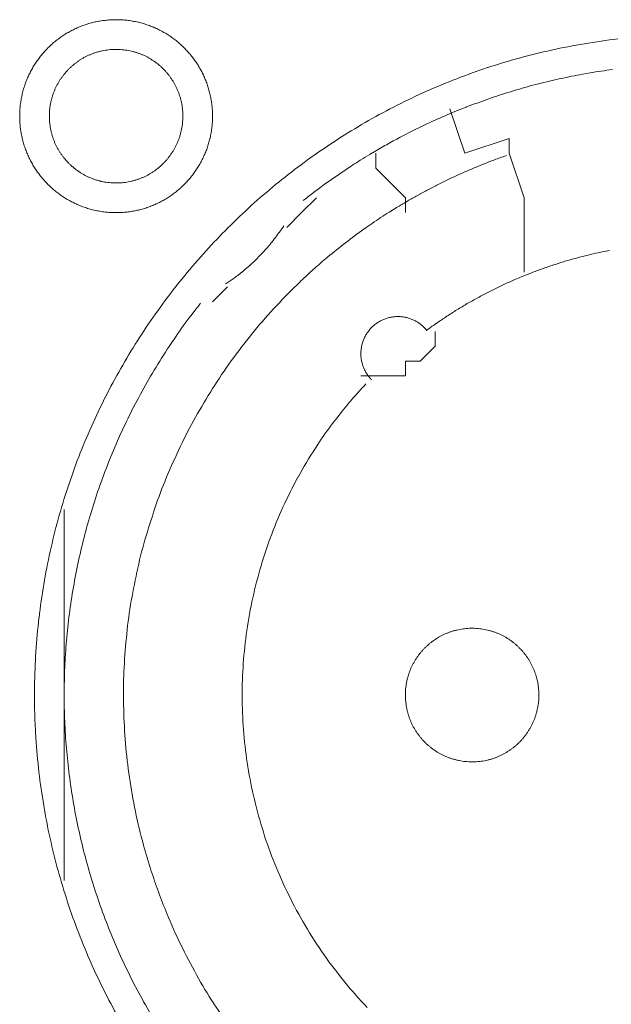
# Model space of a CAD drawing. Units: millimetres. Extents: x -560 to 1260, y -1157 to 1524.
# Drawn here: x 79 to 89, y -405 to -389 of the extents above; entities that cross this region are included whole.
import ezdxf

# ---------------------------------------------------------------- set-up
doc = ezdxf.new("R2010")
doc.units = ezdxf.units.MM
doc.header["$LTSCALE"] = 50.8
doc.layers.get('0').update_dxf_attribs({"lineweight": 0})
doc.layers.add('_U+30EC_U+30A4_U+30E4_U+30FC 1', color=7, linetype='Continuous', lineweight=0)

# ---------------------------------------------------------------- blocks, each defined once
blk = doc.blocks.new('グループ-6')
at = {"layer": '_U+30EC_U+30A4_U+30E4_U+30FC 1', "color": 0, "lineweight": 0}
for p, q in [((-230.254, -613.912), (-230.254, -613.658)), ((-229.746, -614.42), (-230.254, -613.912)), ((-229.746, -614.674), (-229.746, -614.42)), ((-232.794, -615.944), (-233.048, -616.198)), ((-235.588, -622.802), (-235.588, -619.754)), ((-235.588, -626.104), (-235.588, -622.802))]:
    blk.add_line(p, q, dxfattribs=at)
at = {"layer": '_U+30EC_U+30A4_U+30E4_U+30FC 1', "color": 0, "lineweight": 0, "flags": 128}
for points in [[(-236.35, -613.023), (-236.35, -613.029, 0.010252), (-236.348, -613.107, 0.013375), (-236.342, -613.185), (-236.342, -613.191, 0.013335), (-236.33, -613.278), (-236.33, -613.278, 0.013279), (-236.315, -613.364), (-236.315, -613.364, 0.013212), (-236.295, -613.448), (-236.295, -613.448, 0.013137), (-236.271, -613.531), (-236.271, -613.531, 0.013058), (-236.242, -613.611), (-236.242, -613.611, 0.012978), (-236.21, -613.69), (-236.21, -613.69, 0.012901), (-236.174, -613.767), (-236.173, -613.767, 0.012828), (-236.133, -613.841), (-236.133, -613.841, 0.012763), (-236.09, -613.913), (-236.09, -613.913, 0.012708), (-236.043, -613.983), (-236.043, -613.983, 0.012664), (-235.992, -614.05, 0.012628), (-235.938, -614.114, 0.012613), (-235.881, -614.176, 0.012612), (-235.821, -614.234, 0.012626), (-235.758, -614.29, 0.012647), (-235.693, -614.342), (-235.693, -614.342, 0.012684), (-235.624, -614.391), (-235.624, -614.391, 0.012734), (-235.554, -614.436), (-235.554, -614.436, 0.012795), (-235.48, -614.478), (-235.48, -614.478, 0.012864), (-235.405, -614.516), (-235.405, -614.516, 0.012939), (-235.327, -614.551), (-235.327, -614.551, 0.013018), (-235.247, -614.581), (-235.247, -614.581, 0.013098), (-235.166, -614.607), (-235.166, -614.607, 0.013177), (-235.082, -614.63), (-235.077, -614.631, 0.016567), (-234.981, -614.65), (-234.976, -614.651, 0.013321), (-234.888, -614.664, 0.013372), (-234.8, -614.671), (-234.8, -614.671, 0.013378), (-234.711, -614.674), (-234.71, -614.674, 0.013395), (-234.621, -614.672), (-234.62, -614.672, 0.013376), (-234.532, -614.666), (-234.532, -614.666, 0.013336), (-234.445, -614.655), (-234.444, -614.655, 0.01328), (-234.359, -614.639), (-234.358, -614.639, 0.013213), (-234.274, -614.619), (-234.274, -614.619, 0.013138), (-234.192, -614.595), (-234.192, -614.595, 0.013059), (-234.111, -614.567), (-234.111, -614.566, 0.012979), (-234.032, -614.534), (-234.032, -614.534, 0.012901), (-233.956, -614.498), (-233.955, -614.498, 0.012829), (-233.881, -614.458), (-233.881, -614.458, 0.012764), (-233.809, -614.414), (-233.809, -614.414, 0.012708), (-233.739, -614.367), (-233.739, -614.367, 0.012664), (-233.672, -614.316, 0.012628), (-233.608, -614.263, 0.012613), (-233.547, -614.206, 0.012612), (-233.488, -614.146, 0.012626), (-233.433, -614.083, 0.012647), (-233.38, -614.017), (-233.38, -614.017, 0.012684), (-233.332, -613.949), (-233.332, -613.949, 0.012734), (-233.286, -613.878), (-233.286, -613.878, 0.012794), (-233.244, -613.805), (-233.244, -613.805, 0.012863), (-233.206, -613.729), (-233.206, -613.729, 0.012938), (-233.172, -613.652), (-233.172, -613.651, 0.013017), (-233.141, -613.572), (-233.141, -613.572, 0.013097), (-233.115, -613.49), (-233.115, -613.49, 0.013177), (-233.093, -613.407), (-233.091, -613.401, 0.016566), (-233.072, -613.306), (-233.071, -613.3, 0.01332), (-233.059, -613.213, 0.013371), (-233.051, -613.125), (-233.051, -613.124, 0.013377), (-233.048, -613.035), (-233.048, -613.035, 0.013396), (-233.05, -612.945), (-233.05, -612.945, 0.013376), (-233.056, -612.856), (-233.056, -612.856, 0.013336), (-233.067, -612.769), (-233.067, -612.769, 0.01328), (-233.083, -612.683), (-233.083, -612.683, 0.013213), (-233.103, -612.599), (-233.103, -612.598, 0.013138), (-233.127, -612.516), (-233.127, -612.516, 0.013059), (-233.156, -612.435), (-233.156, -612.435, 0.012979), (-233.188, -612.357), (-233.188, -612.356, 0.012901), (-233.224, -612.28), (-233.224, -612.28, 0.012829), (-233.264, -612.206), (-233.264, -612.205, 0.012764), (-233.308, -612.133), (-233.308, -612.133, 0.012708), (-233.355, -612.064), (-233.355, -612.064, 0.012664), (-233.406, -611.997, 0.012628), (-233.46, -611.932, 0.012613), (-233.517, -611.871, 0.012612), (-233.577, -611.812, 0.012626), (-233.639, -611.757, 0.012646), (-233.705, -611.705), (-233.705, -611.705, 0.012684), (-233.773, -611.656), (-233.773, -611.656, 0.012734), (-233.844, -611.61), (-233.844, -611.61, 0.012794), (-233.917, -611.569), (-233.918, -611.569, 0.012863), (-233.993, -611.53), (-233.993, -611.53, 0.012938), (-234.071, -611.496), (-234.071, -611.496, 0.013017), (-234.15, -611.466), (-234.151, -611.466, 0.013097), (-234.232, -611.439), (-234.232, -611.439, 0.013177), (-234.315, -611.417), (-234.321, -611.416, 0.016566), (-234.417, -611.396), (-234.422, -611.395, 0.01332), (-234.509, -611.383, 0.013371), (-234.597, -611.375), (-234.598, -611.375, 0.013377), (-234.687, -611.372), (-234.688, -611.372, 0.013396), (-234.777, -611.374), (-234.777, -611.374, 0.013376), (-234.866, -611.381), (-234.866, -611.381, 0.013336), (-234.953, -611.392), (-234.954, -611.392, 0.01328), (-235.039, -611.407), (-235.039, -611.407, 0.013213), (-235.123, -611.427), (-235.124, -611.427, 0.013138), (-235.206, -611.452), (-235.206, -611.452, 0.013059), (-235.287, -611.48), (-235.287, -611.48, 0.012979), (-235.366, -611.512), (-235.366, -611.512, 0.012901), (-235.442, -611.549), (-235.442, -611.549, 0.012829), (-235.517, -611.589), (-235.517, -611.589, 0.012764), (-235.589, -611.632), (-235.589, -611.632, 0.012708), (-235.658, -611.679), (-235.658, -611.679, 0.012664), (-235.725, -611.73, 0.012628), (-235.79, -611.784, 0.012613), (-235.851, -611.841, 0.012612), (-235.91, -611.901, 0.012626), (-235.965, -611.964, 0.012647), (-236.017, -612.029), (-236.017, -612.029, 0.012685), (-236.066, -612.098), (-236.066, -612.098, 0.012734), (-236.112, -612.168), (-236.112, -612.169, 0.012795), (-236.154, -612.242), (-236.154, -612.242, 0.012864), (-236.192, -612.317), (-236.192, -612.317, 0.012939), (-236.226, -612.395), (-236.226, -612.395, 0.013018), (-236.257, -612.475), (-236.257, -612.475, 0.013098), (-236.283, -612.556), (-236.283, -612.556, 0.013176), (-236.305, -612.64), (-236.305, -612.64, 0.013247), (-236.323, -612.725), (-236.323, -612.725, 0.013309), (-236.336, -612.811), (-236.337, -612.812, 0.013363), (-236.345, -612.899), (-236.346, -612.905, 0.016732), (-236.35, -613.006), (-236.35, -613.012), (-236.35, -613.023)], [(-236.096, -622.928, 0.003203), (-236.095, -623.076), (-236.094, -623.187, 0.01286), (-236.079, -623.555), (-236.072, -623.667, 0.012836), (-236.02, -624.245), (-236.02, -624.247, 0.012793), (-235.939, -624.817), (-235.939, -624.819, 0.012739), (-235.83, -625.38), (-235.829, -625.381, 0.012675), (-235.693, -625.932), (-235.692, -625.933, 0.012605), (-235.529, -626.473), (-235.529, -626.474, 0.012532), (-235.34, -627.003), (-235.339, -627.004, 0.012459), (-235.125, -627.519), (-235.125, -627.52, 0.012387), (-234.886, -628.023), (-234.885, -628.024, 0.01232), (-234.623, -628.513)], [(-226.109, -611.702, 0.012793), (-226.679, -611.783), (-226.681, -611.783, 0.012739), (-227.242, -611.892), (-227.244, -611.893, 0.012675), (-227.794, -612.029), (-227.796, -612.029, 0.012605), (-228.335, -612.192), (-228.337, -612.193, 0.012532), (-228.865, -612.382), (-228.866, -612.382, 0.012459), (-229.382, -612.597), (-229.383, -612.597, 0.012387), (-229.885, -612.836), (-229.886, -612.836, 0.01232), (-230.375, -613.098), (-230.375, -613.099, 0.01226), (-230.85, -613.384), (-230.85, -613.385, 0.012208), (-231.309, -613.692), (-231.309, -613.692, 0.012167), (-231.752, -614.022, 0.01213), (-232.178, -614.372, 0.012115), (-232.586, -614.742, 0.012111), (-232.976, -615.132, 0.01212), (-233.346, -615.54, 0.012141), (-233.697, -615.966, 0.012167), (-234.026, -616.408), (-234.026, -616.408, 0.012208), (-234.334, -616.867), (-234.335, -616.868, 0.01226), (-234.62, -617.342), (-234.621, -617.342, 0.01232), (-234.883, -617.831), (-234.884, -617.832, 0.012387), (-235.123, -618.334), (-235.123, -618.335, 0.012459), (-235.338, -618.851), (-235.338, -618.852, 0.012532), (-235.527, -619.38), (-235.528, -619.381, 0.012605), (-235.691, -619.921), (-235.692, -619.922, 0.012675), (-235.828, -620.473), (-235.829, -620.475, 0.012739), (-235.938, -621.035), (-235.938, -621.037, 0.012793), (-236.019, -621.607), (-236.02, -621.609, 0.012835), (-236.072, -622.187), (-236.072, -622.19, 0.012856), (-236.095, -622.776), (-236.095, -622.778, 0.003206), (-236.096, -622.926, 0.003206)], [(-235.842, -613.023), (-235.842, -613.04, 0.02079), (-235.838, -613.115), (-235.837, -613.126, 0.011801), (-235.831, -613.179), (-235.831, -613.179, 0.01175), (-235.823, -613.232), (-235.823, -613.232, 0.011701), (-235.812, -613.284), (-235.812, -613.284, 0.011646), (-235.799, -613.335), (-235.799, -613.336, 0.011586), (-235.783, -613.386), (-235.783, -613.386, 0.011524), (-235.766, -613.435), (-235.766, -613.435, 0.011462), (-235.746, -613.483), (-235.746, -613.483, 0.011401), (-235.724, -613.53), (-235.724, -613.53, 0.011344), (-235.7, -613.576), (-235.7, -613.576, 0.011291), (-235.674, -613.62), (-235.674, -613.62, 0.011245), (-235.646, -613.664), (-235.646, -613.664, 0.011206), (-235.616, -613.705), (-235.616, -613.705, 0.011175), (-235.585, -613.746, 0.011151), (-235.551, -613.785, 0.01114), (-235.516, -613.822, 0.01114), (-235.48, -613.858, 0.011149), (-235.441, -613.892, 0.011168), (-235.402, -613.925, 0.011189), (-235.361, -613.955), (-235.361, -613.955, 0.011224), (-235.318, -613.984), (-235.318, -613.984, 0.011267), (-235.274, -614.011), (-235.274, -614.011, 0.011316), (-235.229, -614.036), (-235.229, -614.036, 0.011371), (-235.183, -614.059), (-235.183, -614.059, 0.01143), (-235.135, -614.08), (-235.135, -614.08, 0.011492), (-235.086, -614.099), (-235.086, -614.099, 0.011555), (-235.037, -614.116), (-235.033, -614.117, 0.014528), (-234.976, -614.132), (-234.973, -614.133, 0.011687), (-234.921, -614.145, 0.011738), (-234.869, -614.154), (-234.869, -614.154, 0.011779), (-234.815, -614.16), (-234.815, -614.16, 0.011816), (-234.761, -614.165), (-234.761, -614.165, 0.011814), (-234.706, -614.166), (-234.706, -614.166, 0.011825), (-234.651, -614.165), (-234.651, -614.165, 0.011818), (-234.597, -614.162), (-234.597, -614.162, 0.011789), (-234.543, -614.156), (-234.543, -614.156, 0.011749), (-234.49, -614.147), (-234.49, -614.147, 0.0117), (-234.438, -614.136), (-234.438, -614.136, 0.011645), (-234.387, -614.123), (-234.387, -614.123, 0.011585), (-234.337, -614.108), (-234.337, -614.108, 0.011523), (-234.288, -614.09), (-234.287, -614.09, 0.011461), (-234.239, -614.07), (-234.239, -614.07, 0.0114), (-234.192, -614.048), (-234.192, -614.048, 0.011343), (-234.147, -614.024), (-234.147, -614.024, 0.01129), (-234.102, -613.998), (-234.102, -613.998, 0.011244), (-234.059, -613.97), (-234.059, -613.97, 0.011205), (-234.017, -613.941), (-234.017, -613.94, 0.011175), (-233.976, -613.909, 0.01115), (-233.937, -613.876, 0.011139), (-233.9, -613.841, 0.011139), (-233.864, -613.804, 0.011148), (-233.83, -613.766, 0.011167), (-233.798, -613.726, 0.011189), (-233.767, -613.685), (-233.767, -613.685, 0.011224), (-233.738, -613.642), (-233.738, -613.642, 0.011266), (-233.711, -613.598), (-233.711, -613.598, 0.011316), (-233.686, -613.553), (-233.686, -613.553, 0.011371), (-233.663, -613.507), (-233.663, -613.507, 0.01143), (-233.642, -613.459), (-233.642, -613.459, 0.011492), (-233.623, -613.411), (-233.623, -613.411, 0.011555), (-233.607, -613.361), (-233.606, -613.358, 0.014528), (-233.59, -613.301), (-233.589, -613.298, 0.011687), (-233.578, -613.246, 0.011738), (-233.569, -613.193), (-233.568, -613.193, 0.011779), (-233.562, -613.14), (-233.562, -613.139, 0.011817), (-233.558, -613.085), (-233.558, -613.085, 0.011814), (-233.556, -613.031), (-233.556, -613.03, 0.011825), (-233.557, -612.975), (-233.557, -612.975, 0.011818), (-233.56, -612.921), (-233.561, -612.921, 0.011789), (-233.567, -612.867), (-233.567, -612.867, 0.011749), (-233.575, -612.814), (-233.575, -612.814, 0.0117), (-233.586, -612.762), (-233.586, -612.762, 0.011645), (-233.599, -612.711), (-233.599, -612.711, 0.011585), (-233.615, -612.661), (-233.615, -612.661, 0.011523), (-233.632, -612.612), (-233.632, -612.612, 0.011461), (-233.652, -612.564), (-233.652, -612.564, 0.0114), (-233.674, -612.517), (-233.674, -612.517, 0.011343), (-233.698, -612.471), (-233.698, -612.471, 0.011291), (-233.724, -612.426), (-233.724, -612.426, 0.011244), (-233.752, -612.383), (-233.752, -612.383, 0.011206), (-233.782, -612.341), (-233.782, -612.341, 0.011175), (-233.813, -612.301, 0.01115), (-233.847, -612.262, 0.01114), (-233.882, -612.224, 0.011139), (-233.918, -612.188, 0.011149), (-233.956, -612.154, 0.011168), (-233.996, -612.122, 0.01119), (-234.037, -612.091), (-234.037, -612.091, 0.011225), (-234.08, -612.062), (-234.08, -612.062, 0.011267), (-234.124, -612.035), (-234.124, -612.035, 0.011317), (-234.169, -612.01), (-234.169, -612.01, 0.011372), (-234.215, -611.987), (-234.215, -611.987, 0.011431), (-234.263, -611.966), (-234.263, -611.966, 0.011493), (-234.311, -611.948), (-234.312, -611.948, 0.011555), (-234.361, -611.931), (-234.361, -611.931, 0.011617), (-234.412, -611.917), (-234.412, -611.917, 0.011674), (-234.463, -611.905), (-234.464, -611.905, 0.011727), (-234.516, -611.895), (-234.516, -611.895, 0.011771), (-234.569, -611.888), (-234.569, -611.888, 0.011815), (-234.623, -611.883), (-234.627, -611.883, 0.014762), (-234.688, -611.88), (-234.692, -611.88, 0.011811), (-234.747, -611.881), (-234.747, -611.881, 0.011819), (-234.801, -611.885), (-234.801, -611.885, 0.011789), (-234.855, -611.891), (-234.855, -611.891, 0.011749), (-234.908, -611.899), (-234.908, -611.899, 0.011701), (-234.96, -611.91), (-234.96, -611.91, 0.011645), (-235.011, -611.923), (-235.011, -611.923, 0.011586), (-235.061, -611.939), (-235.061, -611.939, 0.011524), (-235.11, -611.957), (-235.11, -611.957, 0.011461), (-235.158, -611.976), (-235.159, -611.976, 0.011401), (-235.205, -611.998), (-235.206, -611.998, 0.011344), (-235.251, -612.022), (-235.251, -612.022, 0.011291), (-235.296, -612.048), (-235.296, -612.048, 0.011245), (-235.339, -612.076), (-235.339, -612.076, 0.011206), (-235.381, -612.106), (-235.381, -612.106, 0.011175), (-235.421, -612.138, 0.01115), (-235.46, -612.171, 0.01114), (-235.498, -612.206, 0.01114), (-235.534, -612.242, 0.011149), (-235.568, -612.281, 0.011168), (-235.6, -612.32, 0.01119), (-235.631, -612.361), (-235.631, -612.362, 0.011224), (-235.66, -612.404), (-235.66, -612.404, 0.011267), (-235.687, -612.448), (-235.687, -612.448, 0.011317), (-235.712, -612.493), (-235.712, -612.493, 0.011372), (-235.735, -612.539), (-235.735, -612.54, 0.011431), (-235.756, -612.587), (-235.756, -612.587, 0.011492), (-235.775, -612.636), (-235.775, -612.636, 0.011555), (-235.791, -612.685), (-235.791, -612.685, 0.011616), (-235.806, -612.736), (-235.806, -612.736, 0.011674), (-235.818, -612.788), (-235.818, -612.788, 0.011726), (-235.827, -612.84), (-235.827, -612.84, 0.011771), (-235.835, -612.893), (-235.835, -612.894, 0.01181), (-235.839, -612.947), (-235.84, -612.951, 0.014781), (-235.842, -613.012), (-235.842, -613.016), (-235.842, -613.023)], [(-226.201, -612.226, 0.011922), (-226.583, -612.283), (-226.71, -612.305, 0.011953), (-227.09, -612.381, 0.005991), (-227.467, -612.47), (-227.467, -612.47, 0.012011), (-227.841, -612.573), (-227.965, -612.61, 0.012055), (-228.336, -612.732, 0.006047), (-228.702, -612.866), (-228.703, -612.867, 0.012127), (-229.065, -613.015), (-229.066, -613.015, 0.006085), (-229.424, -613.177), (-229.424, -613.178, 0.0122), (-229.778, -613.354), (-229.836, -613.385, 0.006118), (-230.069, -613.511, 0.006128), (-230.299, -613.644), (-230.299, -613.644, 0.001533), (-230.356, -613.678, 0.001533)], [(-230.357, -613.679, 0.003888), (-230.507, -613.77), (-230.519, -613.778, 0.005651), (-230.693, -613.889), (-230.709, -613.9, 0.00565), (-230.911, -614.036, 0.00565), (-231.111, -614.176), (-231.112, -614.177, 0.00565), (-231.306, -614.32), (-231.307, -614.321, 0.005475), (-231.494, -614.466), (-231.497, -614.468)], [(-228.016, -613.697), (-228.025, -613.7, 0.005435), (-228.219, -613.77), (-228.222, -613.771, 0.005109), (-228.408, -613.843, 0.005107), (-228.593, -613.919, 0.005106), (-228.776, -613.998, 0.005106), (-228.958, -614.081, 0.005107), (-229.138, -614.168, 0.005108), (-229.316, -614.259, 0.00511), (-229.492, -614.353), (-229.495, -614.355, 0.005111), (-229.664, -614.45), (-229.666, -614.451, 0.004794), (-229.828, -614.546), (-229.833, -614.549)], [(-229.833, -614.549, 0.002517), (-229.918, -614.601), (-230.024, -614.666, 0.015124), (-230.314, -614.857), (-230.416, -614.928, 0.010051), (-230.732, -615.16, 0.010016), (-231.039, -615.404), (-231.114, -615.466, 0.019918), (-231.546, -615.855), (-231.548, -615.856, 0.009911), (-231.953, -616.267), (-231.954, -616.268, 0.019691), (-232.333, -616.7), (-232.334, -616.701, 0.009801), (-232.685, -617.153), (-232.685, -617.153, 0.019493), (-233.009, -617.624), (-233.009, -617.624, 0.009716), (-233.304, -618.112), (-233.304, -618.112, 0.019363), (-233.57, -618.615, 0.009668), (-233.806, -619.133, 0.019323), (-234.011, -619.663, 0.009674), (-234.185, -620.204), (-234.185, -620.205, 0.019389), (-234.328, -620.756, 0.009725), (-234.439, -621.315), (-234.439, -621.316, 0.019524), (-234.517, -621.882), (-234.517, -621.883, 0.009816), (-234.562, -622.454), (-234.562, -622.455, 0.019728), (-234.573, -623.031), (-234.573, -623.032, 0.00993), (-234.55, -623.609), (-234.549, -623.612, 0.019952), (-234.491, -624.191), (-234.491, -624.193, 0.010046), (-234.398, -624.771), (-234.397, -624.774, 0.020139), (-234.268, -625.352), (-234.242, -625.449, 0.010088), (-234.132, -625.83), (-234.132, -625.831, 0.010076), (-234.007, -626.206, 0.010048), (-233.867, -626.575), (-233.831, -626.666, 0.019992), (-233.592, -627.198), (-233.591, -627.201, 0.009949), (-233.323, -627.714), (-233.323, -627.715, 0.019765), (-233.026, -628.209), (-233.025, -628.21, 0.009836), (-232.701, -628.684)], [(-232.825, -615.895), (-232.814, -615.887, 0.007469), (-232.745, -615.841, 0.004585), (-232.678, -615.793), (-232.673, -615.79, 0.009161), (-232.598, -615.733), (-232.586, -615.724, 0.009146), (-232.488, -615.644, 0.009139), (-232.394, -615.562, 0.009136), (-232.303, -615.476, 0.009136), (-232.215, -615.387, 0.009139), (-232.13, -615.294, 0.009145), (-232.049, -615.199, 0.009149), (-231.971, -615.1), (-231.97, -615.099, 0.009159), (-231.898, -615.001), (-231.896, -614.999, 0.008598), (-231.83, -614.901), (-231.828, -614.898)], [(-230.421, -617.606, 0.002377), (-230.472, -617.66), (-230.535, -617.728, 0.014288), (-230.707, -617.924), (-230.742, -617.966, 0.009496), (-230.972, -618.256), (-230.993, -618.283, 0.018903), (-231.247, -618.642), (-231.287, -618.704, 0.018773), (-231.584, -619.199), (-231.585, -619.201, 0.018635), (-231.842, -619.713), (-231.842, -619.715, 0.018505), (-232.06, -620.242), (-232.06, -620.243, 0.018392), (-232.237, -620.784), (-232.237, -620.784, 0.018305), (-232.374, -621.335), (-232.374, -621.335, 0.018251), (-232.47, -621.894, 0.018233), (-232.526, -622.458, 0.018251), (-232.54, -623.024), (-232.54, -623.024, 0.018306), (-232.512, -623.591), (-232.512, -623.592, 0.018392), (-232.443, -624.156), (-232.443, -624.157, 0.018505), (-232.332, -624.717), (-232.331, -624.718, 0.018635), (-232.178, -625.271), (-232.178, -625.273, 0.018772), (-231.983, -625.816), (-231.982, -625.818, 0.01891), (-231.744, -626.349), (-231.743, -626.352, 0.019005), (-231.463, -626.869), (-231.462, -626.872, 0.019053), (-231.141, -627.37), (-231.139, -627.373, 0.018993), (-230.785, -627.84), (-230.783, -627.842, 0.018874), (-230.399, -628.277)], [(-226.249, -615.32, 0.003379), (-226.376, -615.346), (-226.401, -615.351, 0.008335), (-226.577, -615.39), (-226.615, -615.4, 0.006659), (-226.815, -615.451, 0.00665), (-227.013, -615.507, 0.006645), (-227.21, -615.569, 0.006642), (-227.405, -615.636, 0.006639), (-227.597, -615.708, 0.006638), (-227.788, -615.785, 0.006638), (-227.977, -615.867, 0.006639), (-228.163, -615.954, 0.006641), (-228.347, -616.046, 0.006645), (-228.529, -616.143, 0.00665), (-228.708, -616.244, 0.006656), (-228.885, -616.351, 0.006659), (-229.058, -616.462), (-229.064, -616.466, 0.006667), (-229.224, -616.575), (-229.229, -616.578, 0.00584), (-229.377, -616.684), (-229.387, -616.691)], [(-233.253, -616.224, 0.002781), (-233.328, -616.32), (-233.421, -616.44, 0.016753), (-233.671, -616.785), (-233.756, -616.912, 0.011138), (-234.015, -617.316), (-234.016, -617.318, 0.011095), (-234.255, -617.73), (-234.255, -617.731, 0.011051), (-234.475, -618.151), (-234.475, -618.152, 0.011002), (-234.675, -618.579), (-234.675, -618.58, 0.010952), (-234.855, -619.013), (-234.855, -619.014, 0.0109), (-235.015, -619.453), (-235.015, -619.454, 0.010849), (-235.155, -619.898), (-235.156, -619.898, 0.0108), (-235.276, -620.347), (-235.276, -620.347, 0.010754), (-235.377, -620.799), (-235.377, -620.799, 0.010713), (-235.458, -621.254), (-235.458, -621.254, 0.010677), (-235.52, -621.711), (-235.52, -621.712, 0.010647), (-235.562, -622.17, 0.01062), (-235.584, -622.63, 0.010606), (-235.587, -623.09, 0.0106), (-235.57, -623.55, 0.010602), (-235.534, -624.008, 0.010612), (-235.478, -624.465, 0.010629), (-235.403, -624.919, 0.010647), (-235.309, -625.37), (-235.309, -625.37, 0.010677), (-235.196, -625.817), (-235.195, -625.817, 0.010713), (-235.063, -626.26), (-235.062, -626.26, 0.010754), (-234.911, -626.697), (-234.91, -626.698, 0.0108), (-234.739, -627.129), (-234.739, -627.13, 0.010849), (-234.549, -627.555), (-234.548, -627.555, 0.0109), (-234.339, -627.973), (-234.339, -627.974, 0.010952), (-234.111, -628.384)], [(-229.375, -616.693), (-229.377, -616.69, 0.014368), (-229.4, -616.664), (-229.4, -616.663, 0.012685), (-229.422, -616.64), (-229.422, -616.64, 0.012631), (-229.446, -616.618), (-229.446, -616.618, 0.012578), (-229.47, -616.597), (-229.47, -616.597, 0.012526), (-229.495, -616.577), (-229.495, -616.577, 0.012479), (-229.521, -616.559), (-229.521, -616.559, 0.012438), (-229.547, -616.542), (-229.547, -616.542, 0.012404), (-229.575, -616.527), (-229.575, -616.527, 0.012379), (-229.603, -616.513, 0.012358), (-229.632, -616.5, 0.012356), (-229.661, -616.489, 0.012363), (-229.691, -616.479, 0.012374), (-229.721, -616.471), (-229.721, -616.471, 0.012398), (-229.752, -616.464), (-229.752, -616.464, 0.01243), (-229.783, -616.459), (-229.783, -616.459, 0.012471), (-229.815, -616.455), (-229.815, -616.455, 0.012517), (-229.846, -616.453), (-229.846, -616.453, 0.012568), (-229.878, -616.452), (-229.878, -616.452, 0.012621), (-229.91, -616.453), (-229.91, -616.453, 0.012677), (-229.942, -616.456), (-229.946, -616.456, 0.012709), (-229.97, -616.46, 0.00643), (-229.994, -616.464), (-229.995, -616.464, 0.014334), (-230.021, -616.47), (-230.026, -616.471, 0.012688), (-230.057, -616.479), (-230.057, -616.48, 0.012634), (-230.087, -616.49), (-230.087, -616.49, 0.012581), (-230.117, -616.501), (-230.117, -616.501, 0.012529), (-230.146, -616.514), (-230.146, -616.514, 0.012482), (-230.174, -616.528), (-230.174, -616.528, 0.01244), (-230.202, -616.544), (-230.202, -616.544, 0.012406), (-230.228, -616.561), (-230.228, -616.561, 0.01238), (-230.254, -616.579, 0.01236), (-230.279, -616.599, 0.012357), (-230.302, -616.619, 0.012364), (-230.325, -616.641, 0.012374), (-230.347, -616.664), (-230.347, -616.664, 0.012398), (-230.367, -616.688), (-230.367, -616.688, 0.01243), (-230.386, -616.713), (-230.386, -616.713, 0.012469), (-230.404, -616.739), (-230.404, -616.739, 0.012515), (-230.421, -616.766), (-230.421, -616.766, 0.012566), (-230.436, -616.794), (-230.436, -616.794, 0.012619), (-230.45, -616.823), (-230.45, -616.823, 0.012674), (-230.463, -616.852), (-230.463, -616.853, 0.012717), (-230.474, -616.883), (-230.475, -616.884, 0.014387), (-230.485, -616.917), (-230.485, -616.918, 0.012712), (-230.493, -616.949), (-230.493, -616.949, 0.012663), (-230.499, -616.981), (-230.499, -616.981, 0.012609), (-230.504, -617.012), (-230.504, -617.012, 0.012556), (-230.507, -617.044), (-230.507, -617.044, 0.012506), (-230.508, -617.076), (-230.508, -617.076, 0.012461), (-230.508, -617.107), (-230.508, -617.107, 0.012423), (-230.506, -617.139), (-230.506, -617.139, 0.012393), (-230.503, -617.17, 0.012366), (-230.498, -617.201, 0.012358), (-230.491, -617.232, 0.01236), (-230.483, -617.262, 0.012373), (-230.474, -617.292, 0.012387), (-230.463, -617.322), (-230.463, -617.322, 0.012415), (-230.451, -617.351), (-230.451, -617.351, 0.012451), (-230.437, -617.379), (-230.437, -617.379, 0.012495), (-230.422, -617.407), (-230.422, -617.407, 0.012544), (-230.405, -617.434), (-230.405, -617.434, 0.012596), (-230.387, -617.46), (-230.387, -617.46, 0.012651), (-230.367, -617.486), (-230.367, -617.487, 0.012703), (-230.347, -617.51), (-230.346, -617.511, 0.011153), (-230.327, -617.531), (-230.326, -617.533)], [(-229.746, -622.929), (-229.746, -622.946, 0.02079), (-229.742, -623.021), (-229.741, -623.032, 0.011801), (-229.735, -623.085), (-229.735, -623.085, 0.01175), (-229.727, -623.138), (-229.727, -623.138, 0.011701), (-229.716, -623.19), (-229.716, -623.19, 0.011646), (-229.703, -623.241), (-229.703, -623.242, 0.011586), (-229.687, -623.292), (-229.687, -623.292, 0.011524), (-229.67, -623.341), (-229.67, -623.341, 0.011462), (-229.65, -623.389), (-229.65, -623.389, 0.011401), (-229.628, -623.436), (-229.628, -623.436, 0.011344), (-229.604, -623.482), (-229.604, -623.482, 0.011291), (-229.578, -623.526), (-229.578, -623.526, 0.011245), (-229.55, -623.57), (-229.55, -623.57, 0.011206), (-229.52, -623.611), (-229.52, -623.611, 0.011175), (-229.489, -623.652, 0.011151), (-229.455, -623.691, 0.01114), (-229.42, -623.728, 0.01114), (-229.384, -623.764, 0.011149), (-229.345, -623.798, 0.011168), (-229.306, -623.831, 0.011189), (-229.265, -623.861), (-229.265, -623.861, 0.011224), (-229.222, -623.89), (-229.222, -623.89, 0.011267), (-229.178, -623.917), (-229.178, -623.917, 0.011316), (-229.133, -623.942), (-229.133, -623.942, 0.011371), (-229.087, -623.965), (-229.087, -623.965, 0.01143), (-229.039, -623.986), (-229.039, -623.986, 0.011492), (-228.99, -624.005), (-228.99, -624.005, 0.011555), (-228.941, -624.022), (-228.937, -624.023, 0.014528), (-228.88, -624.038), (-228.877, -624.039, 0.011687), (-228.825, -624.051, 0.011738), (-228.773, -624.06), (-228.773, -624.06, 0.011779), (-228.719, -624.066), (-228.719, -624.066, 0.011816), (-228.665, -624.071), (-228.665, -624.071, 0.011814), (-228.61, -624.072), (-228.61, -624.072, 0.011825), (-228.555, -624.071), (-228.555, -624.071, 0.011818), (-228.501, -624.068), (-228.501, -624.068, 0.011789), (-228.447, -624.062), (-228.447, -624.062, 0.011749), (-228.394, -624.053), (-228.394, -624.053, 0.0117), (-228.342, -624.042), (-228.342, -624.042, 0.011645), (-228.291, -624.029), (-228.291, -624.029, 0.011585), (-228.241, -624.014), (-228.241, -624.014, 0.011523), (-228.191, -623.996), (-228.191, -623.996, 0.011461), (-228.143, -623.976), (-228.143, -623.976, 0.0114), (-228.096, -623.954), (-228.096, -623.954, 0.011343), (-228.051, -623.93), (-228.051, -623.93, 0.01129), (-228.006, -623.904), (-228.006, -623.904, 0.011244), (-227.963, -623.876), (-227.963, -623.876, 0.011205), (-227.921, -623.846), (-227.921, -623.846, 0.011175), (-227.88, -623.815, 0.01115), (-227.841, -623.782, 0.011139), (-227.804, -623.747, 0.011139), (-227.768, -623.71, 0.011148), (-227.734, -623.672, 0.011167), (-227.702, -623.632, 0.011189), (-227.671, -623.591), (-227.671, -623.591, 0.011224), (-227.642, -623.548), (-227.642, -623.548, 0.011266), (-227.615, -623.504), (-227.615, -623.504, 0.011316), (-227.59, -623.459), (-227.59, -623.459, 0.011371), (-227.567, -623.413), (-227.567, -623.413, 0.01143), (-227.546, -623.365), (-227.546, -623.365, 0.011492), (-227.527, -623.317), (-227.527, -623.317, 0.011555), (-227.511, -623.267), (-227.51, -623.264, 0.014528), (-227.494, -623.207), (-227.493, -623.204, 0.011687), (-227.482, -623.152, 0.011738), (-227.473, -623.099), (-227.472, -623.099, 0.011779), (-227.466, -623.046), (-227.466, -623.045, 0.011817), (-227.462, -622.991), (-227.462, -622.991, 0.011814), (-227.46, -622.937), (-227.46, -622.936, 0.011825), (-227.461, -622.881), (-227.461, -622.881, 0.011818), (-227.464, -622.827), (-227.464, -622.827, 0.011789), (-227.471, -622.773), (-227.471, -622.773, 0.011749), (-227.479, -622.72), (-227.479, -622.72, 0.0117), (-227.49, -622.668), (-227.49, -622.668, 0.011645), (-227.503, -622.617), (-227.503, -622.617, 0.011585), (-227.519, -622.567), (-227.519, -622.567, 0.011523), (-227.536, -622.518), (-227.536, -622.518, 0.011461), (-227.556, -622.47), (-227.556, -622.47, 0.0114), (-227.578, -622.423), (-227.578, -622.423, 0.011343), (-227.602, -622.377), (-227.602, -622.377, 0.011291), (-227.628, -622.332), (-227.628, -622.332, 0.011244), (-227.656, -622.289), (-227.656, -622.289, 0.011206), (-227.686, -622.247), (-227.686, -622.247, 0.011175), (-227.717, -622.207, 0.01115), (-227.751, -622.168, 0.01114), (-227.786, -622.13, 0.011139), (-227.822, -622.094, 0.011149), (-227.86, -622.06, 0.011168), (-227.9, -622.028, 0.01119), (-227.941, -621.997), (-227.941, -621.997, 0.011225), (-227.984, -621.968), (-227.984, -621.968, 0.011267), (-228.028, -621.941), (-228.028, -621.941, 0.011317), (-228.073, -621.916), (-228.073, -621.916, 0.011372), (-228.119, -621.893), (-228.119, -621.893, 0.011431), (-228.167, -621.872), (-228.167, -621.872, 0.011493), (-228.215, -621.854), (-228.216, -621.854, 0.011555), (-228.265, -621.837), (-228.265, -621.837, 0.011617), (-228.316, -621.823), (-228.316, -621.823, 0.011674), (-228.367, -621.811), (-228.368, -621.811, 0.011727), (-228.42, -621.801), (-228.42, -621.801, 0.011771), (-228.473, -621.794), (-228.473, -621.794, 0.011815), (-228.527, -621.789), (-228.531, -621.788, 0.014762), (-228.592, -621.786), (-228.596, -621.786, 0.011811), (-228.651, -621.787), (-228.651, -621.787, 0.011819), (-228.705, -621.791), (-228.705, -621.791, 0.011789), (-228.759, -621.797), (-228.759, -621.797, 0.011749), (-228.812, -621.805), (-228.812, -621.805, 0.011701), (-228.864, -621.816), (-228.864, -621.816, 0.011645), (-228.915, -621.829), (-228.915, -621.829, 0.011586), (-228.965, -621.845), (-228.965, -621.845, 0.011524), (-229.014, -621.863), (-229.014, -621.863, 0.011461), (-229.062, -621.882), (-229.063, -621.882, 0.011401), (-229.109, -621.904), (-229.11, -621.904, 0.011344), (-229.155, -621.928), (-229.155, -621.928, 0.011291), (-229.2, -621.954), (-229.2, -621.954, 0.011245), (-229.243, -621.982), (-229.243, -621.982, 0.011206), (-229.285, -622.012), (-229.285, -622.012, 0.011175), (-229.325, -622.043, 0.01115), (-229.364, -622.077, 0.01114), (-229.402, -622.112, 0.01114), (-229.438, -622.148, 0.011149), (-229.472, -622.187, 0.011168), (-229.504, -622.226, 0.01119), (-229.535, -622.267), (-229.535, -622.268, 0.011224), (-229.564, -622.31), (-229.564, -622.31, 0.011267), (-229.591, -622.354), (-229.591, -622.354, 0.011317), (-229.616, -622.399), (-229.616, -622.399, 0.011372), (-229.639, -622.445), (-229.639, -622.446, 0.011431), (-229.66, -622.493), (-229.66, -622.493, 0.011492), (-229.679, -622.542), (-229.679, -622.542, 0.011555), (-229.695, -622.591), (-229.695, -622.591, 0.011616), (-229.71, -622.642), (-229.71, -622.642, 0.011674), (-229.722, -622.694), (-229.722, -622.694, 0.011726), (-229.731, -622.746), (-229.731, -622.746, 0.011771), (-229.739, -622.799), (-229.739, -622.8, 0.01181), (-229.743, -622.853), (-229.744, -622.857, 0.014781), (-229.746, -622.918), (-229.746, -622.922), (-229.746, -622.929)]]:
    blk.add_lwpolyline(points, format="xyb", dxfattribs=at)
for points in [[(-227.968, -613.658), (-227.968, -613.404), (-228.73, -613.658), (-228.984, -612.896)], [(-227.714, -615.69), (-227.714, -614.42), (-227.968, -613.658)], [(-231.27, -614.42), (-231.524, -614.674), (-231.778, -614.928)], [(-229.238, -616.706), (-229.238, -616.96), (-229.492, -617.214), (-229.746, -617.214), (-229.746, -617.468), (-230, -617.468), (-230.254, -617.468), (-230.508, -617.468)]]:
    blk.add_lwpolyline(points, dxfattribs=at)

msp = doc.modelspace()

# ---------------------------------------------------------------- block references
at = {"color": 0}
msp.add_blockref('グループ-6', (314.992, 222.758), dxfattribs=at)

doc.saveas('drawing.dxf')
